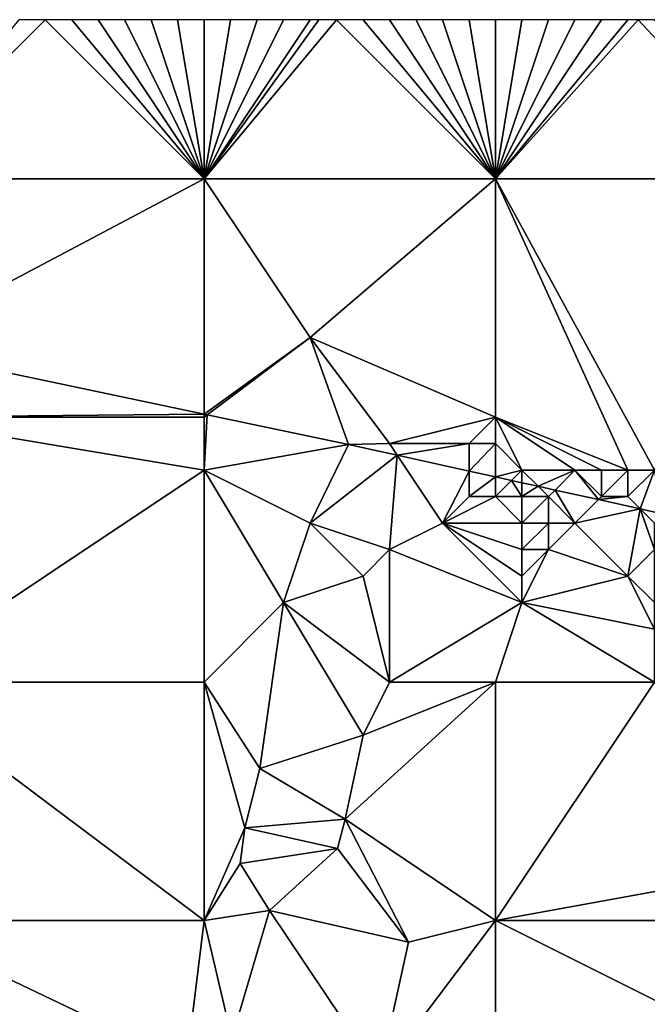
# Model space of a CAD drawing. Units: metres. Extents: x 74375 to 75000, y 344000 to 344500.
# Drawn here: x 74907 to 74931, y 344463 to 344500 of the extents above; entities that cross this region are included whole.
import ezdxf

# ---------------------------------------------------------------- set-up
doc = ezdxf.new("R2010")
doc.units = ezdxf.units.M
doc.layers.add('Terrain', color=15, linetype='Continuous')

msp = doc.modelspace()

# ---------------------------------------------------------------- linework, layer by layer
at = {"layer": 'Terrain'}
for points in [[(74902, 344494, 323.35), (74908, 344500, 323.42), (74907, 344500, 323.36), (74902, 344494, 323.35)], [(74902, 344494, 323.35), (74914, 344494, 324.01), (74908, 344500, 323.42), (74902, 344494, 323.35)], [(74914, 344494, 324.01), (74909, 344500, 323.47), (74908, 344500, 323.42), (74914, 344494, 324.01)], [(74914, 344494, 324.01), (74910, 344500, 323.52), (74909, 344500, 323.47), (74914, 344494, 324.01)], [(74914, 344494, 324.01), (74911, 344500, 323.58), (74910, 344500, 323.52), (74914, 344494, 324.01)], [(74914, 344494, 324.01), (74912, 344500, 323.63), (74911, 344500, 323.58), (74914, 344494, 324.01)], [(74914, 344494, 324.01), (74913, 344500, 323.7), (74912, 344500, 323.63), (74914, 344494, 324.01)], [(74914, 344494, 324.01), (74914, 344500, 323.76), (74913, 344500, 323.7), (74914, 344494, 324.01)], [(74925, 344494, 324.63), (74919, 344500, 324.08), (74914, 344494, 324.01), (74925, 344494, 324.63)], [(74919, 344500, 324.08), (74918.333, 344500, 324.02), (74914, 344494, 324.01), (74919, 344500, 324.08)], [(74918.333, 344500, 324.02), (74918, 344500, 323.99), (74914, 344494, 324.01), (74918.333, 344500, 324.02)], [(74918, 344500, 323.99), (74917, 344500, 323.94), (74914, 344494, 324.01), (74918, 344500, 323.99)], [(74917, 344500, 323.94), (74916, 344500, 323.89), (74914, 344494, 324.01), (74917, 344500, 323.94)], [(74916, 344500, 323.89), (74915, 344500, 323.83), (74914, 344494, 324.01), (74916, 344500, 323.89)], [(74915, 344500, 323.83), (74914, 344500, 323.76), (74914, 344494, 324.01), (74915, 344500, 323.83)], [(74925, 344494, 324.63), (74920, 344500, 324.15), (74919, 344500, 324.08), (74925, 344494, 324.63)], [(74925, 344494, 324.63), (74921, 344500, 324.2), (74920, 344500, 324.15), (74925, 344494, 324.63)], [(74925, 344494, 324.63), (74922, 344500, 324.23), (74921, 344500, 324.2), (74925, 344494, 324.63)], [(74925, 344494, 324.63), (74923, 344500, 324.28), (74922, 344500, 324.23), (74925, 344494, 324.63)], [(74925, 344494, 324.63), (74924, 344500, 324.36), (74923, 344500, 324.28), (74925, 344494, 324.63)], [(74925, 344494, 324.63), (74925, 344500, 324.43), (74924, 344500, 324.36), (74925, 344494, 324.63)], [(74936, 344494, 324.97), (74930.385, 344500, 324.642), (74925, 344494, 324.63), (74936, 344494, 324.97)], [(74930.385, 344500, 324.642), (74930, 344500, 324.63), (74925, 344494, 324.63), (74930.385, 344500, 324.642)], [(74930, 344500, 324.63), (74929, 344500, 324.59), (74925, 344494, 324.63), (74930, 344500, 324.63)], [(74929, 344500, 324.59), (74928, 344500, 324.56), (74925, 344494, 324.63), (74929, 344500, 324.59)], [(74928, 344500, 324.56), (74927, 344500, 324.5), (74925, 344494, 324.63), (74928, 344500, 324.56)], [(74927, 344500, 324.5), (74926, 344500, 324.47), (74925, 344494, 324.63), (74927, 344500, 324.5)], [(74926, 344500, 324.47), (74925, 344500, 324.43), (74925, 344494, 324.63), (74926, 344500, 324.47)], [(74936, 344494, 324.97), (74931, 344500, 324.66), (74930.385, 344500, 324.642), (74936, 344494, 324.97)], [(74902, 344494, 323.35), (74902, 344487.64, 324.107), (74914, 344494, 324.01), (74902, 344494, 323.35)], [(74914, 344494, 324.01), (74902, 344487.64, 324.107), (74914, 344485.116, 324.618), (74914, 344494, 324.01)], [(74918, 344488, 324.52), (74914, 344494, 324.01), (74914, 344485.116, 324.618), (74918, 344488, 324.52)], [(74925, 344494, 324.63), (74914, 344494, 324.01), (74918, 344488, 324.52), (74925, 344494, 324.63)], [(74925, 344494, 324.63), (74918, 344488, 324.52), (74925, 344485, 324.9), (74925, 344494, 324.63)], [(74925, 344494, 324.63), (74925, 344485, 324.9), (74930, 344483, 325.1), (74925, 344494, 324.63)], [(74925, 344494, 324.63), (74930, 344483, 325.1), (74931, 344483, 325.13), (74925, 344494, 324.63)], [(74936, 344494, 324.97), (74925, 344494, 324.63), (74931, 344483, 325.13), (74936, 344494, 324.97)], [(74918, 344488, 324.52), (74914, 344485.116, 324.618), (74914.121, 344485.091, 324.623), (74918, 344488, 324.52)], [(74918, 344488, 324.52), (74914.121, 344485.091, 324.623), (74919.45, 344483.97, 324.85), (74918, 344488, 324.52)], [(74925, 344485, 324.9), (74918, 344488, 324.52), (74921, 344484, 324.36), (74925, 344485, 324.9)], [(74918, 344488, 324.52), (74919.45, 344483.97, 324.85), (74921, 344484, 324.36), (74918, 344488, 324.52)], [(74902, 344485, 323.95), (74914, 344485.116, 324.618), (74902, 344487.64, 324.107), (74902, 344485, 323.95)], [(74902, 344485, 323.95), (74914, 344485, 324.29), (74914, 344485.116, 324.618), (74902, 344485, 323.95)], [(74902, 344485, 323.95), (74902, 344475, 324.12), (74914, 344483, 324.17), (74902, 344485, 323.95)], [(74902, 344485, 323.95), (74914, 344483, 324.17), (74914, 344485, 324.29), (74902, 344485, 323.95)], [(74914.121, 344485.091, 324.623), (74914, 344485.116, 324.618), (74914, 344485, 324.29), (74914.121, 344485.091, 324.623)], [(74914.121, 344485.091, 324.623), (74914, 344485, 324.29), (74914, 344483, 324.17), (74914.121, 344485.091, 324.623)], [(74914.121, 344485.091, 324.623), (74914, 344483, 324.17), (74919.45, 344483.97, 324.85), (74914.121, 344485.091, 324.623)], [(74925, 344485, 324.9), (74921, 344484, 324.36), (74924, 344484, 324.84), (74925, 344485, 324.9)], [(74925, 344485, 324.9), (74924, 344484, 324.84), (74925, 344484, 324.86), (74925, 344485, 324.9)], [(74925, 344485, 324.9), (74925, 344484, 324.86), (74926, 344483, 324.63), (74925, 344485, 324.9)], [(74925, 344485, 324.9), (74926, 344483, 324.63), (74928, 344483, 325.06), (74925, 344485, 324.9)], [(74925, 344485, 324.9), (74928, 344483, 325.06), (74929, 344483, 325.06), (74925, 344485, 324.9)], [(74925, 344485, 324.9), (74929, 344483, 325.06), (74930, 344483, 325.1), (74925, 344485, 324.9)], [(74918, 344481, 324.17), (74919.45, 344483.97, 324.85), (74914, 344483, 324.17), (74918, 344481, 324.17)], [(74918, 344481, 324.17), (74921.291, 344483.563, 324.926), (74919.45, 344483.97, 324.85), (74918, 344481, 324.17)], [(74921, 344484, 324.36), (74919.45, 344483.97, 324.85), (74921.291, 344483.563, 324.926), (74921, 344484, 324.36)], [(74924, 344484, 324.84), (74921, 344484, 324.36), (74921.291, 344483.563, 324.926), (74924, 344484, 324.84)], [(74924, 344484, 324.84), (74921.291, 344483.563, 324.926), (74924, 344482.965, 325.039), (74924, 344484, 324.84)], [(74925, 344484, 324.86), (74924, 344482.965, 325.039), (74925, 344482.744, 325.08), (74925, 344484, 324.86)], [(74925, 344484, 324.86), (74924, 344484, 324.84), (74924, 344482.965, 325.039), (74925, 344484, 324.86)], [(74926, 344483, 324.63), (74925, 344484, 324.86), (74925, 344482.744, 325.08), (74926, 344483, 324.63)], [(74921, 344480, 324.19), (74921.291, 344483.563, 324.926), (74918, 344481, 324.17), (74921, 344480, 324.19)], [(74921, 344480, 324.19), (74923, 344481, 324.15), (74921.291, 344483.563, 324.926), (74921, 344480, 324.19)], [(74923, 344481, 324.15), (74924, 344482.965, 325.039), (74921.291, 344483.563, 324.926), (74923, 344481, 324.15)], [(74902, 344475, 324.12), (74914, 344475, 324.19), (74914, 344483, 324.17), (74902, 344475, 324.12)], [(74917, 344478, 324.2), (74918, 344481, 324.17), (74914, 344483, 324.17), (74917, 344478, 324.2)], [(74917, 344478, 324.2), (74914, 344483, 324.17), (74914, 344475, 324.19), (74917, 344478, 324.2)], [(74923, 344481, 324.15), (74924, 344482, 324.14), (74924, 344482.965, 325.039), (74923, 344481, 324.15)], [(74924, 344482, 324.14), (74925, 344482.744, 325.08), (74924, 344482.965, 325.039), (74924, 344482, 324.14)], [(74925, 344482, 324.08), (74925, 344482.744, 325.08), (74924, 344482, 324.14), (74925, 344482, 324.08)], [(74925.61, 344482.61, 325.106), (74926, 344483, 324.63), (74925, 344482.744, 325.08), (74925.61, 344482.61, 325.106)], [(74925.61, 344482.61, 325.106), (74925, 344482.744, 325.08), (74925, 344482, 324.08), (74925.61, 344482.61, 325.106)], [(74925.61, 344482.61, 325.106), (74926, 344482.524, 325.122), (74926, 344483, 324.63), (74925.61, 344482.61, 325.106)], [(74928, 344483, 325.06), (74926, 344483, 324.63), (74926.611, 344482.389, 325.147), (74928, 344483, 325.06)], [(74926, 344483, 324.63), (74926, 344482.524, 325.122), (74926.611, 344482.389, 325.147), (74926, 344483, 324.63)], [(74928, 344483, 325.06), (74926.611, 344482.389, 325.147), (74927.248, 344482.248, 325.174), (74928, 344483, 325.06)], [(74928, 344483, 325.06), (74927.248, 344482.248, 325.174), (74928.886, 344481.886, 325.242), (74928, 344483, 325.06)], [(74929, 344482, 324.29), (74929, 344483, 325.06), (74928, 344483, 325.06), (74929, 344482, 324.29)], [(74929, 344482, 324.29), (74928, 344483, 325.06), (74928.886, 344481.886, 325.242), (74929, 344482, 324.29)], [(74930, 344482, 324.96), (74930, 344483, 325.1), (74929, 344482, 324.29), (74930, 344482, 324.96)], [(74929, 344482, 324.29), (74930, 344483, 325.1), (74929, 344483, 325.06), (74929, 344482, 324.29)], [(74930, 344482, 324.96), (74931, 344483, 325.13), (74930, 344483, 325.1), (74930, 344482, 324.96)], [(74930, 344482, 324.96), (74930.462, 344481.538, 325.307), (74931, 344483, 325.13), (74930, 344482, 324.96)], [(74931, 344483, 325.13), (74930.462, 344481.538, 325.307), (74931.344, 344481.344, 325.343), (74931, 344483, 325.13)], [(74926, 344482, 324.12), (74925.61, 344482.61, 325.106), (74925, 344482, 324.08), (74926, 344482, 324.12)], [(74926, 344482, 324.12), (74926, 344482.524, 325.122), (74925.61, 344482.61, 325.106), (74926, 344482, 324.12)], [(74926, 344482, 324.12), (74926.611, 344482.389, 325.147), (74926, 344482.524, 325.122), (74926, 344482, 324.12)], [(74927, 344482, 324.16), (74926.611, 344482.389, 325.147), (74926, 344482, 324.12), (74927, 344482, 324.16)], [(74927, 344482, 324.16), (74927.248, 344482.248, 325.174), (74926.611, 344482.389, 325.147), (74927, 344482, 324.16)], [(74923, 344481, 324.15), (74925, 344482, 324.08), (74924, 344482, 324.14), (74923, 344481, 324.15)], [(74926, 344481, 324.05), (74925, 344482, 324.08), (74923, 344481, 324.15), (74926, 344481, 324.05)], [(74926, 344481, 324.05), (74926, 344482, 324.12), (74925, 344482, 324.08), (74926, 344481, 324.05)], [(74927, 344481, 324.11), (74927, 344482, 324.16), (74926, 344481, 324.05), (74927, 344481, 324.11)], [(74926, 344481, 324.05), (74927, 344482, 324.16), (74926, 344482, 324.12), (74926, 344481, 324.05)], [(74928, 344481, 324.14), (74927.248, 344482.248, 325.174), (74927, 344482, 324.16), (74928, 344481, 324.14)], [(74928, 344481, 324.14), (74927, 344482, 324.16), (74927, 344481, 324.11), (74928, 344481, 324.14)], [(74928, 344481, 324.14), (74928.886, 344481.886, 325.242), (74927.248, 344482.248, 325.174), (74928, 344481, 324.14)], [(74930, 344482, 324.96), (74929, 344482, 324.29), (74928.886, 344481.886, 325.242), (74930, 344482, 324.96)], [(74930, 344482, 324.96), (74928.886, 344481.886, 325.242), (74930.462, 344481.538, 325.307), (74930, 344482, 324.96)], [(74928, 344481, 324.14), (74930.462, 344481.538, 325.307), (74928.886, 344481.886, 325.242), (74928, 344481, 324.14)], [(74930, 344479, 324.16), (74930.462, 344481.538, 325.307), (74928, 344481, 324.14), (74930, 344479, 324.16)], [(74930, 344479, 324.16), (74931, 344480, 324.1), (74930.462, 344481.538, 325.307), (74930, 344479, 324.16)], [(74931, 344480, 324.1), (74931, 344481, 324.19), (74930.462, 344481.538, 325.307), (74931, 344480, 324.1)], [(74931, 344481, 324.19), (74931.344, 344481.344, 325.343), (74930.462, 344481.538, 325.307), (74931, 344481, 324.19)], [(74917, 344478, 324.2), (74920, 344479, 324.31), (74918, 344481, 324.17), (74917, 344478, 324.2)], [(74920, 344479, 324.31), (74921, 344480, 324.19), (74918, 344481, 324.17), (74920, 344479, 324.31)], [(74926, 344478, 324.26), (74923, 344481, 324.15), (74921, 344480, 324.19), (74926, 344478, 324.26)], [(74926, 344478, 324.26), (74926, 344479, 324.2), (74923, 344481, 324.15), (74926, 344478, 324.26)], [(74926, 344479, 324.2), (74926, 344480, 324.15), (74923, 344481, 324.15), (74926, 344479, 324.2)], [(74926, 344480, 324.15), (74926, 344481, 324.05), (74923, 344481, 324.15), (74926, 344480, 324.15)], [(74927, 344480, 324.14), (74927, 344481, 324.11), (74926, 344480, 324.15), (74927, 344480, 324.14)], [(74926, 344480, 324.15), (74927, 344481, 324.11), (74926, 344481, 324.05), (74926, 344480, 324.15)], [(74930, 344479, 324.16), (74928, 344481, 324.14), (74927, 344480, 324.14), (74930, 344479, 324.16)], [(74927, 344480, 324.14), (74928, 344481, 324.14), (74927, 344481, 324.11), (74927, 344480, 324.14)], [(74921, 344475, 324.4), (74921, 344480, 324.19), (74920, 344479, 324.31), (74921, 344475, 324.4)], [(74926, 344478, 324.26), (74921, 344480, 324.19), (74921, 344475, 324.4), (74926, 344478, 324.26)], [(74926, 344478, 324.26), (74930, 344479, 324.16), (74927, 344480, 324.14), (74926, 344478, 324.26)], [(74926, 344478, 324.26), (74927, 344480, 324.14), (74926, 344479, 324.2), (74926, 344478, 324.26)], [(74926, 344479, 324.2), (74927, 344480, 324.14), (74926, 344480, 324.15), (74926, 344479, 324.2)], [(74931, 344478, 324.18), (74931, 344480, 324.1), (74930, 344479, 324.16), (74931, 344478, 324.18)], [(74921, 344475, 324.4), (74920, 344479, 324.31), (74917, 344478, 324.2), (74921, 344475, 324.4)], [(74931, 344477, 324.26), (74930, 344479, 324.16), (74926, 344478, 324.26), (74931, 344477, 324.26)], [(74931, 344477, 324.26), (74931, 344478, 324.18), (74930, 344479, 324.16), (74931, 344477, 324.26)], [(74916.098, 344471.742, 324.82), (74917, 344478, 324.2), (74914, 344475, 324.19), (74916.098, 344471.742, 324.82)], [(74920, 344473, 324.36), (74917, 344478, 324.2), (74916.098, 344471.742, 324.82), (74920, 344473, 324.36)], [(74920, 344473, 324.36), (74921, 344475, 324.4), (74917, 344478, 324.2), (74920, 344473, 324.36)], [(74926, 344478, 324.26), (74921, 344475, 324.4), (74925, 344475, 324.29), (74926, 344478, 324.26)], [(74931, 344475, 324.42), (74926, 344478, 324.26), (74925, 344475, 324.29), (74931, 344475, 324.42)], [(74931, 344475, 324.42), (74931, 344477, 324.26), (74926, 344478, 324.26), (74931, 344475, 324.42)], [(74902, 344466, 324.12), (74914, 344466, 324.21), (74902, 344475, 324.12), (74902, 344466, 324.12)], [(74914, 344466, 324.21), (74914, 344475, 324.19), (74902, 344475, 324.12), (74914, 344466, 324.21)], [(74916.098, 344471.742, 324.82), (74914, 344475, 324.19), (74915.54, 344469.5, 324.91), (74916.098, 344471.742, 324.82)], [(74915.54, 344469.5, 324.91), (74914, 344475, 324.19), (74914, 344466, 324.21), (74915.54, 344469.5, 324.91)], [(74925, 344466, 324.37), (74925, 344475, 324.29), (74919.326, 344469.827, 324.871), (74925, 344466, 324.37)], [(74920, 344473, 324.36), (74919.326, 344469.827, 324.871), (74925, 344475, 324.29), (74920, 344473, 324.36)], [(74920, 344473, 324.36), (74925, 344475, 324.29), (74921, 344475, 324.4), (74920, 344473, 324.36)], [(74925, 344466, 324.37), (74931, 344475, 324.42), (74925, 344475, 324.29), (74925, 344466, 324.37)], [(74936, 344468, 324.54), (74931, 344475, 324.42), (74925, 344466, 324.37), (74936, 344468, 324.54)], [(74920, 344473, 324.36), (74916.098, 344471.742, 324.82), (74919.326, 344469.827, 324.871), (74920, 344473, 324.36)], [(74916.098, 344471.742, 324.82), (74915.54, 344469.5, 324.91), (74919.326, 344469.827, 324.871), (74916.098, 344471.742, 324.82)], [(74919.326, 344469.827, 324.871), (74915.54, 344469.5, 324.91), (74919.04, 344468.72, 324.91), (74919.326, 344469.827, 324.871)], [(74921.719, 344465.191, 324.2), (74919.326, 344469.827, 324.871), (74919.04, 344468.72, 324.91), (74921.719, 344465.191, 324.2)], [(74921.719, 344465.191, 324.2), (74925, 344466, 324.37), (74919.326, 344469.827, 324.871), (74921.719, 344465.191, 324.2)], [(74915.36, 344468.16, 324.23), (74915.54, 344469.5, 324.91), (74914, 344466, 324.21), (74915.36, 344468.16, 324.23)], [(74919.04, 344468.72, 324.91), (74915.54, 344469.5, 324.91), (74915.36, 344468.16, 324.23), (74919.04, 344468.72, 324.91)], [(74919.04, 344468.72, 324.91), (74915.36, 344468.16, 324.23), (74916.47, 344466.38, 324.27), (74919.04, 344468.72, 324.91)], [(74921.719, 344465.191, 324.2), (74919.04, 344468.72, 324.91), (74916.47, 344466.38, 324.27), (74921.719, 344465.191, 324.2)], [(74916.47, 344466.38, 324.27), (74915.36, 344468.16, 324.23), (74914, 344466, 324.21), (74916.47, 344466.38, 324.27)], [(74936, 344466, 324.46), (74936, 344468, 324.54), (74925, 344466, 324.37), (74936, 344466, 324.46)], [(74915.05, 344461.56, 324.22), (74916.47, 344466.38, 324.27), (74914, 344466, 324.21), (74915.05, 344461.56, 324.22)], [(74915.05, 344461.56, 324.22), (74920.621, 344460.189, 324.07), (74916.47, 344466.38, 324.27), (74915.05, 344461.56, 324.22)], [(74920.621, 344460.189, 324.07), (74921.719, 344465.191, 324.2), (74916.47, 344466.38, 324.27), (74920.621, 344460.189, 324.07)], [(74902, 344457, 323.94), (74913.34, 344460.59, 324.24), (74902, 344466, 324.12), (74902, 344457, 323.94)], [(74913.34, 344460.59, 324.24), (74914, 344466, 324.21), (74902, 344466, 324.12), (74913.34, 344460.59, 324.24)], [(74915.05, 344461.56, 324.22), (74914, 344466, 324.21), (74913.34, 344460.59, 324.24), (74915.05, 344461.56, 324.22)], [(74925, 344457, 324.4), (74925, 344466, 324.37), (74920.621, 344460.189, 324.07), (74925, 344457, 324.4)], [(74920.621, 344460.189, 324.07), (74925, 344466, 324.37), (74921.719, 344465.191, 324.2), (74920.621, 344460.189, 324.07)], [(74933, 344462, 324.22), (74925, 344466, 324.37), (74925, 344457, 324.4), (74933, 344462, 324.22)], [(74933, 344462, 324.22), (74936, 344466, 324.46), (74925, 344466, 324.37), (74933, 344462, 324.22)]]:
    msp.add_3dface(points, dxfattribs=at)

doc.saveas('drawing.dxf')
